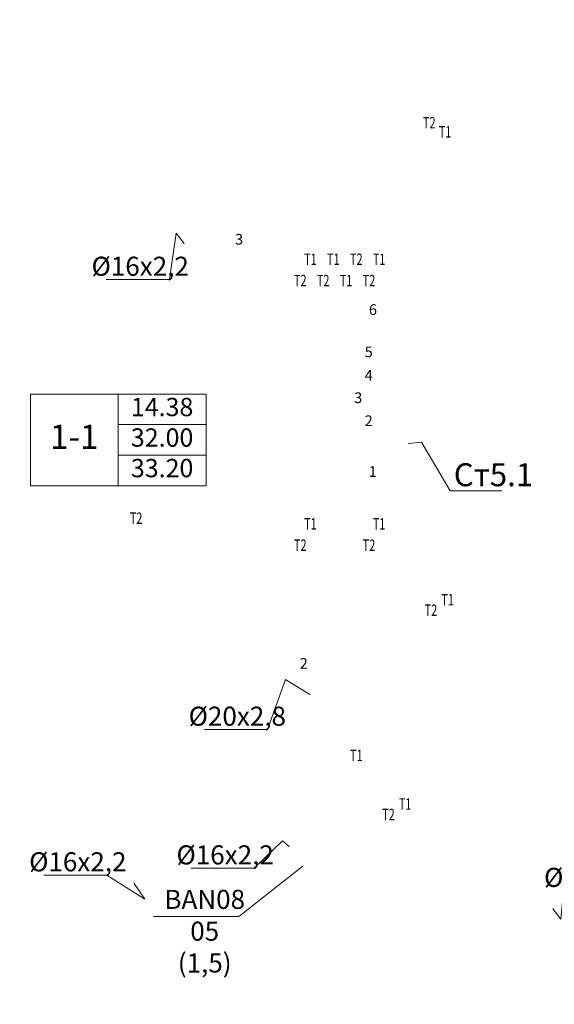
# Model space of a CAD drawing. Units: metres. Extents: x -537400 to 542336, y -416655 to 389.
# Drawn here: x 17712 to 24712, y -192192 to -179291 of the extents above; entities that cross this region are included whole.
import ezdxf
from ezdxf import colors
from ezdxf.entities.mleader import LeaderData, LeaderLine
from ezdxf.enums import TextEntityAlignment as Align
from ezdxf.math import Vec2, Vec3

# ---------------------------------------------------------------- set-up
doc = ezdxf.new("R2010")
doc.units = ezdxf.units.M
for name, color, linetype, lineweight in [('НС17_К1_С5_План-1эт$0$АР-ПОМ-МАРК', 251, 'Continuous', 20), ('ОВ-ОТП-ВЫНОСКИ-СТОЯКИ', 7, 'Continuous', 35), ('ОВ-ОТП-ПРИБ-ВЫНОС', 7, 'Continuous', 15), ('ОВ-ОТП-ПРИБ-ВЫНОС-ЖИЛЬЕ', 7, 'Continuous', 15), ('ОВ-ОТП-ТЕКСТ', 7, 'Continuous', 40)]:
    doc.layers.add(name, color=color, linetype=linetype, lineweight=lineweight)
doc.layers.add('ОВ-ОТП-ВЫНОСКИ-ТРУБЫ', color=7, linetype='Continuous')
doc.layers.add('ОВ-ОТП-ВЫНОСКИ-ТРУБЫ-ЖИЛЬЕ', color=7, linetype='Continuous')
doc.styles.add('Vent', font='isocpeur.ttf', dxfattribs={"width": 0.6, "height": 250})
doc.styles.add('НС17_К1_С5_План-1эт$0$marker-квартиры', font='arial.ttf', dxfattribs={"width": 0.8})
doc.styles.add('НС17_К1_С5_План-1эт$0$PTAM-ARIEL-1', font='arial.ttf')
doc.styles.add('Общий', font='simplex.shx', dxfattribs={"width": 0.8, "height": 3})

# ---------------------------------------------------------------- blocks, each defined once
blk = doc.blocks.new('НС17_К1_С5_План-1эт$0$Маркер-квартиры---Анно---2015-06-29---Приведенная')
for p, q in [((-23, 12), (0, 12)), ((-23, 0), (-23, 12)), ((-11.5, 0), (-11.5, 12)), ((0, 0), (0, 12)), ((-11.5, 8), (0, 8)), ((-11.5, 4), (0, 4)), ((-23, 0), (0, 0))]:
    blk.add_line(p, q)
at = {"color": 0, "linetype": 'ByBlock', "style": 'НС17_К1_С5_План-1эт$0$marker-квартиры'}
blk.add_attdef('ГРУППЫ-ПЛОЩАДЕЙ:УЧИТЫВАЕМАЯПЛОЩАДЬ', text='', height=2.4, dxfattribs=at).set_placement((-5.75, 2), align=Align.MIDDLE)
blk = doc.blocks.new('*U6208')
at = {"layer": 'НС17_К1_С5_План-1эт$0$АР-ПОМ-МАРК', "color": 142, "linetype": 'Continuous', "lineweight": 20, "xscale": 317.5, "yscale": 317.5, "zscale": 317.5}
blk.add_blockref('НС17_К1_С5_План-1эт$0$Маркер-квартиры---Анно---2015-06-29---Приведенная', (0, 0), dxfattribs=at).add_auto_attribs({'ГРУППЫ-ПЛОЩАДЕЙ:УЧИТЫВАЕМАЯПЛОЩАДЬ': '33.20'})
blk = doc.blocks.new('НС17_К1_С5_План-1эт$0$Маркер-квартиры---Анно---2015-06-29---Жилая')
at = {"color": 0, "linetype": 'ByBlock'}
for tag, height, style, p in [('ГРУППЫ-ПЛОЩАДЕЙ:УЧИТЫВАЕМАЯПЛОЩАДЬ', 2.4, 'НС17_К1_С5_План-1эт$0$marker-квартиры', (-5.75, 10)), ('ГРУППЫ-ПЛОЩАДЕЙ:ТИП-КВАРТИРЫ-В-ТАБЛИЦУ', 3.2, 'НС17_К1_С5_План-1эт$0$PTAM-ARIEL-1', (-17.25, 6))]:
    blk.add_attdef(tag, text='', height=height, dxfattribs=dict(at, style=style)).set_placement(p, align=Align.MIDDLE)
blk = doc.blocks.new('*U6221')
at = {"layer": 'НС17_К1_С5_План-1эт$0$АР-ПОМ-МАРК', "color": 142, "linetype": 'Continuous', "lineweight": 20, "xscale": 317.5, "yscale": 317.5, "zscale": 317.5}
blk.add_blockref('НС17_К1_С5_План-1эт$0$Маркер-квартиры---Анно---2015-06-29---Жилая', (0, 0), dxfattribs=at).add_auto_attribs({'ГРУППЫ-ПЛОЩАДЕЙ:УЧИТЫВАЕМАЯПЛОЩАДЬ': '14.38', 'ГРУППЫ-ПЛОЩАДЕЙ:ТИП-КВАРТИРЫ-В-ТАБЛИЦУ': '1-1'})
blk = doc.blocks.new('НС17_К1_С5_План-1эт$0$Маркер-квартиры---Анно---2015-06-29---Общая')
at = {"color": 0, "linetype": 'ByBlock', "style": 'НС17_К1_С5_План-1эт$0$marker-квартиры'}
blk.add_attdef('ГРУППЫ-ПЛОЩАДЕЙ:УЧИТЫВАЕМАЯПЛОЩАДЬ', text='', height=2.4, dxfattribs=at).set_placement((-5.75, 6), align=Align.MIDDLE)
blk = doc.blocks.new('*U6222')
at = {"layer": 'НС17_К1_С5_План-1эт$0$АР-ПОМ-МАРК', "color": 142, "linetype": 'Continuous', "lineweight": 20, "xscale": 317.5, "yscale": 317.5, "zscale": 317.5}
blk.add_blockref('НС17_К1_С5_План-1эт$0$Маркер-квартиры---Анно---2015-06-29---Общая', (0, 0), dxfattribs=at).add_auto_attribs({'ГРУППЫ-ПЛОЩАДЕЙ:УЧИТЫВАЕМАЯПЛОЩАДЬ': '32.00'})

msp = doc.modelspace()

# ---------------------------------------------------------------- block references
at = {"layer": 'НС17_К1_С5_План-1эт$0$АР-ПОМ-МАРК', "linetype": 'Continuous', "lineweight": 20, "xscale": 0.315, "yscale": 0.315, "zscale": 0.315}
for name in ['*U6208', '*U6221', '*U6222']:
    msp.add_blockref(name, (20151.8, -185397.2), dxfattribs=at)

# ---------------------------------------------------------------- texts
at = {"layer": 'ОВ-ОТП-ВЫНОСКИ-ТРУБЫ', "lineweight": 25, "char_height": 140, "width": 140, "attachment_point": 7, "style": 'Общий', "bg_fill": 3, "box_fill_scale": 1, "bg_fill_color": 256, "bg_fill_transparency": 0}
for s, insert in [('\\pxqc;{\\fISOCPEUR|b0|i0|c204|p34;6}', (22267.7, -183159.1)), ('\\pxqc;{\\fISOCPEUR|b0|i0|c204|p34;4}', (22212.2, -184020.7)), ('\\pxqc;{\\fISOCPEUR|b0|i0|c204|p34;3}', (22074.7, -184314)), ('\\pxqc;{\\fISOCPEUR|b0|i0|c204|p34;2}', (22212.2, -184615.4)), ('\\pxqc;{\\fISOCPEUR|b0|i0|c204|p34;1}', (22264.1, -185280.8))]:
    msp.add_mtext(s, dxfattribs=dict(at, insert=insert))
at = {"layer": 'ОВ-ОТП-ТЕКСТ', "color": 4, "char_height": 150, "width": 175.953, "style": 'Общий', "bg_fill": 3, "box_fill_scale": 1, "bg_fill_color": 256, "bg_fill_transparency": 0}
for s, insert, attachment_point in [('\\pxqc;{\\fISOCPEUR|b0|i0|c204|p34;\\W0.7;\\C256;Т1}', (23370.7, -180835.1), 9), ('\\pxqc;{\\fISOCPEUR|b0|i0|c204|p34;\\W0.7;\\C256;Т1}', (19323.9, -185897.5), 9), ('\\pxqc;{\\fISOCPEUR|b0|i0|c204|p34;\\W0.7;\\C256;Т1}', (21431.1, -185822.2), 1), ('\\pxqc;{\\fISOCPEUR|b0|i0|c204|p34;\\W0.7;\\C256;Т1}', (22331.1, -185822.2), 1), ('\\pxqc;{\\fISOCPEUR|b0|i0|c204|p34;\\W0.7;\\C256;Т2}', (21297.5, -186101.4), 1), ('\\pxqc;{\\fISOCPEUR|b0|i0|c204|p34;\\W0.7;\\C256;Т2}', (22197.5, -186101.4), 1), ('\\pxqc;{\\fISOCPEUR|b0|i0|c204|p34;\\W0.7;\\C256;Т1}', (23403.4, -186965.4), 9), ('\\pxqc;{\\fISOCPEUR|b0|i0|c204|p34;\\W0.7;\\C256;Т1}', (22208.3, -189006), 9)]:
    msp.add_mtext(s, dxfattribs=dict(at, insert=insert, attachment_point=attachment_point))

# ---------------------------------------------------------------- leaders
at = {"layer": 'ОВ-ОТП-ВЫНОСКИ-СТОЯКИ'}
ml = msp.add_multileader_mtext('Standard', dxfattribs=at)
ml.set_content('Ст5.1', color=1, style='Vent')
ml.set_leader_properties(color=7, linetype='ByLayer', lineweight=15)
ml.build(insert=Vec2(0, 0))
ml.multileader.update_dxf_attribs({"text_left_attachment_type": 6, "text_right_attachment_type": 6, "dogleg_length": 0.36, "arrow_head_size": 18, "scale": 100})
ctx = ml.context
ctx.base_point, ctx.scale, ctx.char_height, ctx.arrow_head_size, ctx.landing_gap_size, ctx.plane_origin = Vec3(23386.9, -185463.2, 0), 100, 300, 18, 9, Vec3(20797.5, -186792.6, 0)
ctx.left_attachment, ctx.right_attachment = 6, 6
notes = []
notes.append((ctx, [(1, (1, 1, 0), (23350.9, -185463.2, 0), (1, 0), 36, [(1, [(22787.1, -184846.8, 0), (22975.1, -184824.9, 0)], 0, [])])]))
ctx.mtext.insert, ctx.mtext.rotation, ctx.mtext.flow_direction = Vec3(23395.9, -185103.2, 0), 6.2831853, 5
at = {"layer": 'ОВ-ОТП-ВЫНОСКИ-ТРУБЫ-ЖИЛЬЕ', "linetype": 'Continuous', "lineweight": 15}
ml = msp.add_multileader_mtext('Standard', dxfattribs=at)
ml.set_content('%%C16х2,2', color=256, style='Vent')
ml.set_leader_properties(color=7, linetype='ByLayer', lineweight=15)
ml.build(insert=Vec2(0, 0))
ml.multileader.update_dxf_attribs({"text_left_attachment_type": 6, "text_right_attachment_type": 6, "dogleg_length": 0.468, "arrow_head_size": 18, "scale": 100})
ctx = ml.context
ctx.base_point, ctx.scale, ctx.char_height, ctx.arrow_head_size, ctx.landing_gap_size, ctx.plane_origin = Vec3(25435.1, -180141.9), 100, 250, 18, 9, Vec3(26734.5, -180484.4)
ctx.left_attachment, ctx.right_attachment, ctx.text_align_type = 6, 6, 1
notes.append((ctx, [(0, (1, 1, 0), (25388.3, -180141.9), (1, 0), 46.8, [(0, [(25181.8, -179684.8), (25298.3, -179534.8)], 0, [])])]))
ctx.mtext.insert, ctx.mtext.rotation, ctx.mtext.width, ctx.mtext.defined_height, ctx.mtext.alignment, ctx.mtext.flow_direction = Vec3(25770.3, -179841.9), 6.2831853, 437.53, 80.9, 2, 5
ml = msp.add_multileader_mtext('Standard', dxfattribs=at)
ml.set_content('%%C16х2,2', color=256, style='Vent')
ml.set_leader_properties(color=7, linetype='ByLayer', lineweight=15)
ml.build(insert=Vec2(0, 0))
ml.multileader.update_dxf_attribs({"text_left_attachment_type": 6, "text_right_attachment_type": 6, "dogleg_length": 0.468, "arrow_head_size": 18, "scale": 100})
ctx = ml.context
ctx.base_point, ctx.scale, ctx.char_height, ctx.arrow_head_size, ctx.landing_gap_size, ctx.plane_origin = Vec3(16015.1, -181541.9), 100, 250, 18, 9, Vec3(17921.4, -182257)
ctx.left_attachment, ctx.right_attachment, ctx.text_align_type = 6, 6, 1
notes.append((ctx, [(0, (1, 1, 0), (15968.3, -181541.9), (1, 0), 46.8, [(0, [(15506.1, -181781.9), (15656.1, -181851.9)], 0, [])])]))
ctx.mtext.insert, ctx.mtext.rotation, ctx.mtext.width, ctx.mtext.defined_height, ctx.mtext.alignment, ctx.mtext.flow_direction = Vec3(16350.3, -181241.9), 6.2831853, 437.53, 80.9, 2, 5
ml = msp.add_multileader_mtext('Standard', dxfattribs=at)
ml.set_content('%%C16х2,2', color=256, style='Vent')
ml.set_leader_properties(color=7, linetype='ByLayer', lineweight=15)
ml.build(insert=Vec2(0, 0))
ml.multileader.update_dxf_attribs({"text_left_attachment_type": 6, "text_right_attachment_type": 6, "dogleg_length": 0.468, "arrow_head_size": 18, "scale": 100})
ctx = ml.context
ctx.base_point, ctx.scale, ctx.char_height, ctx.arrow_head_size, ctx.landing_gap_size, ctx.plane_origin = Vec3(18954.5, -182696.9), 100, 250, 18, 9, Vec3(18325.6, -183039.4)
ctx.left_attachment, ctx.right_attachment, ctx.text_align_type = 6, 6, 1
notes.append((ctx, [(0, (1, 1, 0), (19671.8, -182696.9), (-1, 0), 46.8, [(0, [(19878.3, -182239.8), (19761.8, -182089.8)], 0, [])])]))
ctx.mtext.insert, ctx.mtext.width, ctx.mtext.defined_height, ctx.mtext.alignment, ctx.mtext.flow_direction = Vec3(19289.8, -182396.9), 437.53, 80.9, 2, 5
ml = msp.add_multileader_mtext('Standard', dxfattribs=at)
ml.set_content('%%C16х2,2', color=256, style='Vent')
ml.set_leader_properties(color=7, linetype='ByLayer', lineweight=15)
ml.build(insert=Vec2(0, 0))
ml.multileader.update_dxf_attribs({"text_left_attachment_type": 6, "text_right_attachment_type": 6, "dogleg_length": 0.468, "arrow_head_size": 18, "scale": 100})
ctx = ml.context
ctx.base_point, ctx.scale, ctx.char_height, ctx.arrow_head_size, ctx.landing_gap_size, ctx.plane_origin = Vec3(16511.5, -183720.5), 100, 250, 18, 9, Vec3(18371.4, -184027)
ctx.left_attachment, ctx.right_attachment, ctx.text_align_type = 6, 6, 1
notes.append((ctx, [(0, (1, 1, 0), (16464.7, -183720.5), (1, 0), 46.8, [(0, [(15956.1, -183551.9), (16106.1, -183478.5)], 0, [])])]))
ctx.mtext.insert, ctx.mtext.rotation, ctx.mtext.width, ctx.mtext.defined_height, ctx.mtext.alignment, ctx.mtext.flow_direction = Vec3(16846.7, -183420.5), 6.2831853, 437.53, 80.9, 2, 5
ml = msp.add_multileader_mtext('Standard', dxfattribs=at)
ml.set_content('%%C20х2,8', color=256, style='Vent')
ml.set_leader_properties(color=7, linetype='ByLayer', lineweight=15)
ml.build(insert=Vec2(0, 0))
ml.multileader.update_dxf_attribs({"text_left_attachment_type": 6, "text_right_attachment_type": 6, "dogleg_length": 0.468, "arrow_head_size": 18, "scale": 100})
ctx = ml.context
ctx.base_point, ctx.scale, ctx.char_height, ctx.arrow_head_size, ctx.landing_gap_size, ctx.plane_origin = Vec3(16591.5, -186716.9), 100, 250, 18, 9, Vec3(18451.4, -187023.4)
ctx.left_attachment, ctx.right_attachment, ctx.text_align_type = 6, 6, 1
notes.append((ctx, [(0, (1, 1, 0), (16544.7, -186716.9), (1, 0), 46.8, [(1, [(16036.1, -186548.4)], 0, [])])]))
ctx.mtext.insert, ctx.mtext.rotation, ctx.mtext.width, ctx.mtext.defined_height, ctx.mtext.alignment, ctx.mtext.flow_direction = Vec3(16941.7, -186416.9), 6.2831853, 437.53, 80.9, 2, 5
ml = msp.add_multileader_mtext('Standard', dxfattribs=at)
ml.set_content('%%C16х2,2', color=256, style='Vent')
ml.set_leader_properties(color=7, linetype='ByLayer', lineweight=15)
ml.build(insert=Vec2(0, 0))
ml.multileader.update_dxf_attribs({"text_left_attachment_type": 6, "text_right_attachment_type": 6, "dogleg_length": 0.468, "arrow_head_size": 18, "scale": 100})
ctx = ml.context
ctx.base_point, ctx.scale, ctx.char_height, ctx.arrow_head_size, ctx.landing_gap_size, ctx.plane_origin = Vec3(26741.2, -188103.7), 100, 250, 18, 9, Vec3(28094.5, -187525.2)
ctx.left_attachment, ctx.right_attachment, ctx.text_align_type = 6, 6, 1
notes.append((ctx, [(0, (1, 1, 0), (26694.4, -188103.7), (1, 0), 46.8, [(0, [(26541.8, -188324.8), (26658.3, -188474.8)], 0, [])])]))
ctx.mtext.insert, ctx.mtext.width, ctx.mtext.defined_height, ctx.mtext.alignment, ctx.mtext.flow_direction = Vec3(27076.4, -187803.7), 437.53, 80.9, 2, 5
ml = msp.add_multileader_mtext('Standard', dxfattribs=at)
ml.set_content('%%C20х2,8', color=256, style='Vent')
ml.set_leader_properties(color=7, linetype='ByLayer', lineweight=15)
ml.build(insert=Vec2(0, 0))
ml.multileader.update_dxf_attribs({"text_left_attachment_type": 6, "text_right_attachment_type": 6, "dogleg_length": 0.468, "arrow_head_size": 18, "scale": 100})
ctx = ml.context
ctx.base_point, ctx.scale, ctx.char_height, ctx.arrow_head_size, ctx.landing_gap_size, ctx.plane_origin = Vec3(20211, -188591.9, 0), 100, 250, 18, 9, Vec3(18552.4, -189352.9, 0)
ctx.left_attachment, ctx.right_attachment, ctx.text_align_type = 6, 6, 1
notes.append((ctx, [(0, (1, 1, 0), (20958.3, -188591.9, 0), (-1, 0), 46.8, [(1, [(21526.1, -188141.9, 0), (21194.6, -187938.1, 0)], 0, [])])]))
ctx.mtext.insert, ctx.mtext.width, ctx.mtext.defined_height, ctx.mtext.alignment, ctx.mtext.flow_direction = Vec3(20561.3, -188291.9, 0), 437.53, 80.9, 2, 5
ml = msp.add_multileader_mtext('Standard', dxfattribs=at)
ml.set_content('%%C16х2,2', color=256, style='Vent')
ml.set_leader_properties(color=7, linetype='ByLayer', lineweight=15)
ml.build(insert=Vec2(0, 0))
ml.multileader.update_dxf_attribs({"text_left_attachment_type": 6, "text_right_attachment_type": 6, "dogleg_length": 0.468, "arrow_head_size": 18, "scale": 100})
ctx = ml.context
ctx.base_point, ctx.scale, ctx.char_height, ctx.arrow_head_size, ctx.landing_gap_size, ctx.plane_origin = Vec3(16591.5, -189490.5), 100, 250, 18, 9, Vec3(18451.4, -189797)
ctx.left_attachment, ctx.right_attachment, ctx.text_align_type = 6, 6, 1
notes.append((ctx, [(0, (1, 1, 0), (16544.7, -189490.5), (1, 0), 46.8, [(0, [(16186.1, -189248.5)], 0, [])])]))
ctx.mtext.insert, ctx.mtext.rotation, ctx.mtext.width, ctx.mtext.defined_height, ctx.mtext.alignment, ctx.mtext.flow_direction = Vec3(16926.7, -189190.5), 6.2831853, 437.53, 80.9, 2, 5
ml = msp.add_multileader_mtext('Standard', dxfattribs=at)
ml.set_content('%%C20х2,8', color=256, style='Vent')
ml.set_leader_properties(color=7, linetype='ByLayer', lineweight=15)
ml.build(insert=Vec2(0, 0))
ml.multileader.update_dxf_attribs({"text_left_attachment_type": 6, "text_right_attachment_type": 6, "dogleg_length": 0.468, "arrow_head_size": 18, "scale": 100})
ctx = ml.context
ctx.base_point, ctx.scale, ctx.char_height, ctx.arrow_head_size, ctx.landing_gap_size, ctx.plane_origin = Vec3(16591.5, -189924.9), 100, 250, 18, 9, Vec3(18451.4, -190231.4)
ctx.left_attachment, ctx.right_attachment, ctx.text_align_type = 6, 6, 1
notes.append((ctx, [(0, (1, 1, 0), (16544.7, -189924.9), (1, 0), 46.8, [(0, [(16036.1, -189614.8)], 0, [])])]))
ctx.mtext.insert, ctx.mtext.rotation, ctx.mtext.width, ctx.mtext.defined_height, ctx.mtext.alignment, ctx.mtext.flow_direction = Vec3(16941.7, -189624.9), 6.2831853, 437.53, 80.9, 2, 5
ml = msp.add_multileader_mtext('Standard', dxfattribs=at)
ml.set_content('%%C20х2,8', color=256, style='Vent')
ml.set_leader_properties(color=7, linetype='ByLayer', lineweight=15)
ml.build(insert=Vec2(0, 0))
ml.multileader.update_dxf_attribs({"text_left_attachment_type": 6, "text_right_attachment_type": 6, "dogleg_length": 0.468, "arrow_head_size": 18, "scale": 100})
ctx = ml.context
ctx.base_point, ctx.scale, ctx.char_height, ctx.arrow_head_size, ctx.landing_gap_size, ctx.plane_origin = Vec3(27051, -189901.9), 100, 250, 18, 9, Vec3(25152.4, -190852.9)
ctx.left_attachment, ctx.right_attachment, ctx.text_align_type = 6, 6, 1
notes.append((ctx, [(0, (1, 1, 0), (27798.3, -189901.9), (-1, 0), 46.8, [(0, [(28126.1, -189641.9)], 0, [])])]))
ctx.mtext.insert, ctx.mtext.width, ctx.mtext.defined_height, ctx.mtext.alignment, ctx.mtext.flow_direction = Vec3(27401.3, -189601.9), 437.53, 80.9, 2, 5
ml = msp.add_multileader_mtext('Standard', dxfattribs=at)
ml.set_content('%%C16х2,2', color=256, style='Vent')
ml.set_leader_properties(color=7, linetype='ByLayer', lineweight=15)
ml.build(insert=Vec2(0, 0))
ml.multileader.update_dxf_attribs({"text_left_attachment_type": 6, "text_right_attachment_type": 6, "dogleg_length": 0.468, "arrow_head_size": 18, "scale": 100})
ctx = ml.context
ctx.base_point, ctx.scale, ctx.char_height, ctx.arrow_head_size, ctx.landing_gap_size, ctx.plane_origin = Vec3(24880.5, -190703.7), 100, 250, 18, 9, Vec3(26233.8, -190125.2)
ctx.left_attachment, ctx.right_attachment, ctx.text_align_type = 6, 6, 1
notes.append((ctx, [(0, (1, 1, 0), (24833.8, -190703.7), (1, 0), 46.8, [(0, [(24681.1, -190924.8), (24797.6, -191074.8)], 0, [])])]))
ctx.mtext.insert, ctx.mtext.width, ctx.mtext.defined_height, ctx.mtext.alignment, ctx.mtext.flow_direction = Vec3(25215.8, -190403.7), 437.53, 80.9, 2, 5
for ctx, leaders in notes:
    for number, flags, end, landing, length, lines in leaders:
        leader = LeaderData()
        leader.index, (leader.has_last_leader_line, leader.has_dogleg_vector, leader.attachment_direction) = number, flags
        leader.last_leader_point, leader.dogleg_vector, leader.dogleg_length = Vec3(end), Vec3(landing), length
        for number, points, colour, breaks in lines:
            line = LeaderLine()
            line.index, line.vertices, line.color, line.breaks = number, Vec3.list(points), colors.encode_raw_color(colour), breaks
            leader.lines.append(line)
        ctx.leaders.append(leader)

# ---------------------------------------------------------------- next in the draw order: texts
at = {"layer": 'ОВ-ОТП-ВЫНОСКИ-ТРУБЫ', "lineweight": 25, "char_height": 140, "width": 140, "attachment_point": 7, "style": 'Общий', "bg_fill": 3, "box_fill_scale": 1, "bg_fill_color": 256, "bg_fill_transparency": 0}
for s, insert in [('\\pxqc;{\\fISOCPEUR|b0|i0|c204|p34;3}', (20514.8, -182238.7)), ('\\pxqc;{\\fISOCPEUR|b0|i0|c204|p34;5}', (22212.2, -183714.4)), ('\\pxqc;{\\fISOCPEUR|b0|i0|c204|p34;2}', (21361.3, -187795.3))]:
    msp.add_mtext(s, dxfattribs=dict(at, insert=insert))
at = {"layer": 'ОВ-ОТП-ТЕКСТ', "color": 4, "char_height": 150, "width": 175.953, "style": 'Общий', "bg_fill": 3, "box_fill_scale": 1, "bg_fill_color": 256, "bg_fill_transparency": 0}
for s, insert, attachment_point in [('\\pxqc;{\\fISOCPEUR|b0|i0|c204|p34;\\W0.7;\\C256;Т2}', (23162.8, -180716.1), 9), ('\\pxqc;{\\fISOCPEUR|b0|i0|c204|p34;\\W0.7;\\C256;Т1}', (21431.1, -182355.3), 1), ('\\pxqc;{\\fISOCPEUR|b0|i0|c204|p34;\\W0.7;\\C256;Т1}', (21731.1, -182355.3), 1), ('\\pxqc;{\\fISOCPEUR|b0|i0|c204|p34;\\W0.7;\\C256;Т2}', (22031.1, -182355.3), 1), ('\\pxqc;{\\fISOCPEUR|b0|i0|c204|p34;\\W0.7;\\C256;Т1}', (22331.1, -182355.3), 1), ('\\pxqc;{\\fISOCPEUR|b0|i0|c204|p34;\\W0.7;\\C256;Т2}', (21297.5, -182634.5), 1), ('\\pxqc;{\\fISOCPEUR|b0|i0|c204|p34;\\W0.7;\\C256;Т2}', (21597.5, -182634.5), 1), ('\\pxqc;{\\fISOCPEUR|b0|i0|c204|p34;\\W0.7;\\C256;Т1}', (21897.5, -182634.5), 1), ('\\pxqc;{\\fISOCPEUR|b0|i0|c204|p34;\\W0.7;\\C256;Т2}', (22197.5, -182634.5), 1), ('\\pxqc;{\\fISOCPEUR|b0|i0|c204|p34;\\W0.7;\\C256;Т2}', (19323.9, -185897.5), 9), ('\\pxqc;{\\fISOCPEUR|b0|i0|c204|p34;\\W0.7;\\C256;Т2}', (23184.5, -187103.4), 9), ('\\pxqc;{\\fISOCPEUR|b0|i0|c204|p34;\\W0.7;\\C256;Т1}', (22847.5, -189642), 9)]:
    msp.add_mtext(s, dxfattribs=dict(at, insert=insert, attachment_point=attachment_point))

# ---------------------------------------------------------------- next in the draw order: leaders
at = {"layer": 'ОВ-ОТП-ПРИБ-ВЫНОС-ЖИЛЬЕ', "lineweight": 15}
ml = msp.add_multileader_mtext('Standard', dxfattribs=at)
ml.set_content('{\\H0.83333x;\\C7;BAN08 05\\P(1,5)}', color=256, style='Vent')
ml.set_leader_properties(color=256, linetype='ByLayer', lineweight=-1)
ml.build(insert=Vec2(0, 0))
ml.multileader.update_dxf_attribs({"has_dogleg": 0, "text_left_attachment_type": 6, "text_right_attachment_type": 6, "dogleg_length": 0, "arrow_head_size": 18, "scale": 100})
ctx = ml.context
ctx.base_point, ctx.scale, ctx.char_height, ctx.arrow_head_size, ctx.landing_gap_size, ctx.plane_origin = Vec3(19687.1, -191041.9), 100, 300, 18, 20, Vec3(39041.6, -183180)
ctx.left_attachment, ctx.right_attachment, ctx.text_align_type = 6, 6, 1
notes = []
notes.append((ctx, [(1, (1, 1, 0), (20582.1, -191041.9), (-0.9441066, 0.3296404), 0, [(0, [(21434.4, -190370)], 0, [])])]))
ctx.mtext.insert, ctx.mtext.rotation, ctx.mtext.defined_height, ctx.mtext.alignment, ctx.mtext.flow_direction = Vec3(20134.6, -190691.9), 6.2831853, 9.19, 2, 5
ctx.mtext.has_bg_fill, ctx.mtext.bg_color, ctx.mtext.bg_scale_factor, ctx.mtext.bg_transparency, ctx.mtext.use_window_bg_color = 1, -1073741824, 1, 0, 1
for ctx, leaders in notes:
    for number, flags, end, landing, length, lines in leaders:
        leader = LeaderData()
        leader.index, (leader.has_last_leader_line, leader.has_dogleg_vector, leader.attachment_direction) = number, flags
        leader.last_leader_point, leader.dogleg_vector, leader.dogleg_length = Vec3(end), Vec3(landing), length
        for number, points, colour, breaks in lines:
            line = LeaderLine()
            line.index, line.vertices, line.color, line.breaks = number, Vec3.list(points), colors.encode_raw_color(colour), breaks
            leader.lines.append(line)
        ctx.leaders.append(leader)

# ---------------------------------------------------------------- next in the draw order: texts
at = {"layer": 'ОВ-ОТП-ТЕКСТ', "color": 4, "char_height": 150, "width": 175.953, "attachment_point": 9, "style": 'Общий', "bg_fill": 3, "box_fill_scale": 1, "bg_fill_color": 256, "bg_fill_transparency": 0}
for s, insert in [('\\pxqc;{\\fISOCPEUR|b0|i0|c204|p34;\\W0.7;\\C256;Т1}', (23370.7, -180835.1)), ('\\pxqc;{\\fISOCPEUR|b0|i0|c204|p34;\\W0.7;\\C256;Т1}', (23403.4, -186965.4)), ('\\pxqc;{\\fISOCPEUR|b0|i0|c204|p34;\\W0.7;\\C256;Т2}', (22628.6, -189780))]:
    msp.add_mtext(s, dxfattribs=dict(at, insert=insert))

# ---------------------------------------------------------------- next in the draw order: leaders
at = {"layer": 'ОВ-ОТП-ВЫНОСКИ-ТРУБЫ-ЖИЛЬЕ', "linetype": 'Continuous', "lineweight": 15}
ml = msp.add_multileader_mtext('Standard', dxfattribs=at)
ml.set_content('%%C16х2,2', color=256, style='Vent')
ml.set_leader_properties(color=7, linetype='ByLayer', lineweight=15)
ml.build(insert=Vec2(0, 0))
ml.multileader.update_dxf_attribs({"text_left_attachment_type": 6, "text_right_attachment_type": 6, "dogleg_length": 0.468, "arrow_head_size": 18, "scale": 100})
ctx = ml.context
ctx.base_point, ctx.scale, ctx.char_height, ctx.arrow_head_size, ctx.landing_gap_size, ctx.plane_origin = Vec3(20066.8, -190408.9), 100, 250, 18, 9, Vec3(21401.8, -190024.1)
ctx.left_attachment, ctx.right_attachment, ctx.text_align_type = 6, 6, 1
notes = []
notes.append((ctx, [(1, (1, 1, 0), (20784.1, -190408.9), (-1, 0), 46.8, [(1, [(21254.4, -190133.6), (21154.4, -190048.9)], 0, [])])]))
ctx.mtext.insert, ctx.mtext.width, ctx.mtext.defined_height, ctx.mtext.alignment, ctx.mtext.flow_direction = Vec3(20402.1, -190108.9), 437.53, 80.9, 2, 5
ml = msp.add_multileader_mtext('Standard', dxfattribs=at)
ml.set_content('%%C16х2,2', color=256, style='Vent')
ml.set_leader_properties(color=7, linetype='ByLayer', lineweight=15)
ml.build(insert=Vec2(0, 0))
ml.multileader.update_dxf_attribs({"text_left_attachment_type": 6, "text_right_attachment_type": 6, "dogleg_length": 0.468, "arrow_head_size": 18, "scale": 100})
ctx = ml.context
ctx.base_point, ctx.scale, ctx.char_height, ctx.arrow_head_size, ctx.landing_gap_size, ctx.plane_origin = Vec3(18137.4, -190499.6), 100, 250, 18, 9, Vec3(16851.5, -189985.9)
ctx.left_attachment, ctx.right_attachment, ctx.text_align_type = 6, 6, 1
notes.append((ctx, [(0, (1, 1, 0), (18854.7, -190499.6), (-1, 0), 46.8, [(1, [(19201.1, -190594.1), (19351.1, -190812.8)], 0, [])])]))
ctx.mtext.insert, ctx.mtext.width, ctx.mtext.defined_height, ctx.mtext.alignment, ctx.mtext.flow_direction = Vec3(18472.7, -190199.6), 437.53, 80.9, 2, 5
for ctx, leaders in notes:
    for number, flags, end, landing, length, lines in leaders:
        leader = LeaderData()
        leader.index, (leader.has_last_leader_line, leader.has_dogleg_vector, leader.attachment_direction) = number, flags
        leader.last_leader_point, leader.dogleg_vector, leader.dogleg_length = Vec3(end), Vec3(landing), length
        for number, points, colour, breaks in lines:
            line = LeaderLine()
            line.index, line.vertices, line.color, line.breaks = number, Vec3.list(points), colors.encode_raw_color(colour), breaks
            leader.lines.append(line)
        ctx.leaders.append(leader)

# ---------------------------------------------------------------- next in the draw order: texts
at = {"layer": 'ОВ-ОТП-ТЕКСТ', "color": 4, "char_height": 150, "width": 175.953, "attachment_point": 9, "style": 'Общий', "bg_fill": 3, "box_fill_scale": 1, "bg_fill_color": 256, "bg_fill_transparency": 0}
for insert in [(23162.8, -180716.1), (23184.5, -187103.4)]:
    msp.add_mtext('\\pxqc;{\\fISOCPEUR|b0|i0|c204|p34;\\W0.7;\\C256;Т2}', dxfattribs=dict(at, insert=insert))

# ---------------------------------------------------------------- next in the draw order: leaders
at = {"layer": 'ОВ-ОТП-ПРИБ-ВЫНОС', "lineweight": 15}
ml = msp.add_multileader_mtext('Standard', dxfattribs=at)
ml.set_content('{\\C7;BAN-800-500\\P(1,0)}', color=256, style='Vent')
ml.set_leader_properties(color=256, linetype='ByLayer', lineweight=-1)
ml.build(insert=Vec2(0, 0))
ml.multileader.update_dxf_attribs({"has_dogleg": 0, "text_left_attachment_type": 6, "text_right_attachment_type": 6, "dogleg_length": 0, "arrow_head_size": 18, "scale": 100})
ctx = ml.context
ctx.base_point, ctx.scale, ctx.char_height, ctx.arrow_head_size, ctx.landing_gap_size, ctx.plane_origin = Vec3(-210635.9, -224398.2), 100, 300, 18, 20, Vec3(-197228.1, -215792.5)
ctx.left_attachment, ctx.right_attachment, ctx.text_align_type = 6, 6, 1
notes = []
notes.append((ctx, [(1, (1, 1, 0), (-209173.9, -224398.2), (-0.9631156, 0.2690879), 0, [(1, [(-209397.6, -224271.1), (542336.4, -165114.8)], 0, [])])]))
ctx.mtext.insert, ctx.mtext.rotation, ctx.mtext.defined_height, ctx.mtext.alignment, ctx.mtext.flow_direction = Vec3(-210066.7, -225218.5), 6.2831853, 918.6, 2, 5
ctx.mtext.has_bg_fill, ctx.mtext.bg_color, ctx.mtext.bg_scale_factor, ctx.mtext.bg_transparency, ctx.mtext.use_window_bg_color = 1, -1073741824, 1, 0, 1
for ctx, leaders in notes:
    for number, flags, end, landing, length, lines in leaders:
        leader = LeaderData()
        leader.index, (leader.has_last_leader_line, leader.has_dogleg_vector, leader.attachment_direction) = number, flags
        leader.last_leader_point, leader.dogleg_vector, leader.dogleg_length = Vec3(end), Vec3(landing), length
        for number, points, colour, breaks in lines:
            line = LeaderLine()
            line.index, line.vertices, line.color, line.breaks = number, Vec3.list(points), colors.encode_raw_color(colour), breaks
            leader.lines.append(line)
        ctx.leaders.append(leader)

# ---------------------------------------------------------------- next in the draw order: leaders
ml = msp.add_multileader_mtext('Standard', dxfattribs=at)
ml.set_content('{\\C7;BAN-800-500\\P(1,0)}', color=256, style='Vent')
ml.set_leader_properties(color=256, linetype='ByLayer', lineweight=-1)
ml.build(insert=Vec2(0, 0))
ml.multileader.update_dxf_attribs({"has_dogleg": 0, "text_left_attachment_type": 6, "text_right_attachment_type": 6, "dogleg_length": 0, "arrow_head_size": 18, "scale": 100})
ctx = ml.context
ctx.base_point, ctx.scale, ctx.char_height, ctx.arrow_head_size, ctx.landing_gap_size, ctx.plane_origin = Vec3(-206805.1, -226092.3), 100, 300, 18, 20, Vec3(-193397.3, -217486.6)
ctx.left_attachment, ctx.right_attachment, ctx.text_align_type = 6, 6, 1
notes = []
notes.append((ctx, [(1, (1, 1, 0), (-205343.1, -226092.3), (-0.9631156, 0.2690879), 0, [(1, [(-205566.7, -225965.2), (542336.4, -165114.8)], 0, [])])]))
ctx.mtext.insert, ctx.mtext.rotation, ctx.mtext.defined_height, ctx.mtext.alignment, ctx.mtext.flow_direction = Vec3(-206235.9, -226912.6), 6.2831853, 918.6, 2, 5
ctx.mtext.has_bg_fill, ctx.mtext.bg_color, ctx.mtext.bg_scale_factor, ctx.mtext.bg_transparency, ctx.mtext.use_window_bg_color = 1, -1073741824, 1, 0, 1
for ctx, leaders in notes:
    for number, flags, end, landing, length, lines in leaders:
        leader = LeaderData()
        leader.index, (leader.has_last_leader_line, leader.has_dogleg_vector, leader.attachment_direction) = number, flags
        leader.last_leader_point, leader.dogleg_vector, leader.dogleg_length = Vec3(end), Vec3(landing), length
        for number, points, colour, breaks in lines:
            line = LeaderLine()
            line.index, line.vertices, line.color, line.breaks = number, Vec3.list(points), colors.encode_raw_color(colour), breaks
            leader.lines.append(line)
        ctx.leaders.append(leader)

doc.saveas('drawing.dxf')
